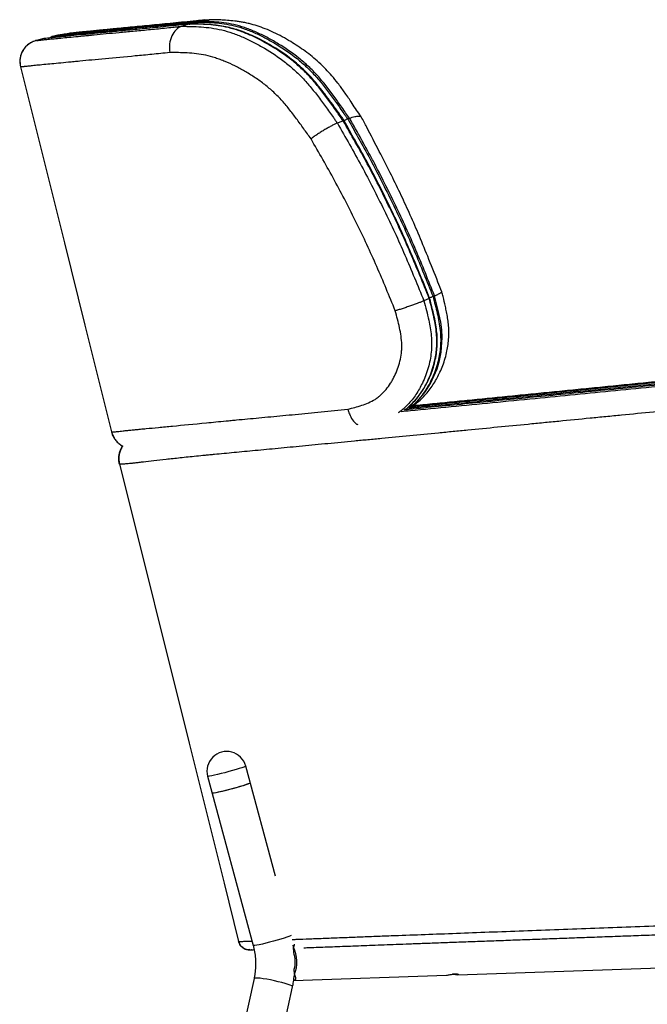
# Paper-space layout '_Left' of a CAD drawing. Units: millimetres. Extents: x -210 to 364, y -7 to 793.
# Drawn here: x -210 to 77, y 342 to 793 of the extents above; entities that cross this region are included whole.
import ezdxf

# ---------------------------------------------------------------- set-up
doc = ezdxf.new("R2010")
doc.units = ezdxf.units.MM

psp = doc.layouts.new('_Left')

# ---------------------------------------------------------------- linework, layer by layer
at = {"color": 7, "linetype": 'Continuous', "lineweight": 25}
for p, q in [((-132.34, 790.59), (-135.59, 789.57)), ((-132.04, 790.69), (-133.25, 790.55)), ((-132.34, 790.59), (-131.97, 790.6)), ((-128.45, 791.81), (-129.48, 791.49)), ((-198.7, 783.94), (-202.1, 783.1)), ((-198.7, 783.94), (-202.1, 783.1)), ((-198.7, 783.94), (-198.7, 783.94)), ((-198.29, 783.94), (-198.7, 783.94)), ((-198.59, 783.97), (-198.28, 784)), ((-197.94, 784), (-197.98, 783.99)), ((-192.39, 785.52), (-194.82, 784.91)), ((-194.78, 784.92), (-194.82, 784.91)), ((-194.82, 784.91), (-194.82, 784.91)), ((-209.38, 770.97), (-209.38, 770.97)), ((-59.02, 747.55), (-59.81, 747.22)), ((-58.94, 747.58), (-59.02, 747.55)), ((-61.86, 746.38), (-64.53, 745.29)), ((-20.12, 666.31), (-20.82, 665.99)), ((-16.84, 668.15), (-16.85, 668.13)), ((-22.58, 665.17), (-25, 664.04)), ((-30.36, 616.14), (-31.82, 615.14)), ((-167.77, 604.08), (-167.77, 604.08)), ((-167.77, 604.08), (-167.77, 604.08)), ((-167.77, 604.08), (-167.69, 603.86)), ((-167.77, 604.08), (-167.77, 604.08)), ((-167.77, 604.08), (-167.77, 604.08)), ((-163.04, 597.86), (-162.65, 597.63)), ((-92.9, 400.93), (-106.46, 451.32)), ((-123.84, 446.65), (-103.02, 369.24)), ((-109.67, 371.08), (-109.67, 371.08)), ((-109.67, 371.08), (-109.67, 371.08)), ((-84.54, 368.65), (-84.69, 369.48)), ((-84.5, 366.04), (-84.58, 368.49)), ((-9.54, 355.83), (195.82, 363)), ((-84.15, 355.95), (-84.23, 358.4)), ((-102.63, 354.18), (-178.8, 1.9)), ((-84.53, 353.21), (-14.66, 355.65)), ((-83.91, 355.19), (-84.32, 354.87)), ((-161.2, -1.9), (-85.04, 350.38))]:
    psp.add_line(p, q, dxfattribs=at)
at = {"color": 7, "linetype": 'Continuous', "lineweight": 25, "flags": 128}
for points in [[(-197.97, 783.99), (-198.32, 784), (-198.6, 783.96)], [(-194.86, 784.9), (-195.16, 784.79), (-195.46, 784.62)], [(-209.38, 770.97), (-189.31, 690.48), (-179.95, 652.94), (-167.77, 604.08)], [(-209.38, 770.97), (-209.38, 770.97), (-209.38, 770.97)], [(-31.35, 615.24), (-30.05, 616.19), (-27.81, 618.24), (-26.94, 619.17), (-24.3, 622.5), (-21.99, 626.22), (-18.98, 632.99), (-17.86, 636.71), (-17.07, 640.56), (-16.61, 647.24), (-16.82, 650.73), (-17.3, 654.22), (-18.56, 660.28), (-20.11, 666.32), (-20.11, 666.32), (-20.11, 666.32)], [(-164.14, 589.53), (-132.28, 461.76), (-116.33, 397.79), (-109.67, 371.08)], [(-164.14, 589.53), (-164.14, 589.53), (-164.14, 589.53)], [(-106.46, 451.32), (-106.47, 451.29), (-106.72, 451.13), (-107.32, 450.87), (-108.24, 450.54), (-109.44, 450.15), (-110.88, 449.71), (-112.49, 449.23), (-114.21, 448.75), (-115.97, 448.28), (-117.7, 447.84), (-119.32, 447.44), (-120.77, 447.11), (-121.99, 446.85), (-122.93, 446.68), (-123.55, 446.61), (-123.83, 446.63), (-123.84, 446.65)], [(-104.39, 443.61), (-104.39, 443.58), (-104.65, 443.41), (-105.25, 443.16), (-106.17, 442.83), (-107.37, 442.43), (-108.81, 441.99), (-110.42, 441.52), (-112.14, 441.04), (-113.9, 440.56), (-115.62, 440.12), (-117.24, 439.72), (-118.69, 439.39), (-119.91, 439.13), (-120.85, 438.97), (-121.48, 438.89), (-121.75, 438.91), (-121.77, 438.93)], [(-104.39, 443.61), (-104.42, 443.55), (-104.75, 443.36), (-105.42, 443.09), (-106.4, 442.75), (-107.66, 442.34), (-109.14, 441.89), (-110.78, 441.42), (-112.52, 440.93), (-114.27, 440.47), (-115.98, 440.03), (-117.57, 439.65), (-118.98, 439.33), (-120.14, 439.09), (-121.02, 438.94), (-121.57, 438.89), (-121.77, 438.93)], [(-85.69, 373.84), (-86, 373.67), (-86.67, 373.4), (-87.65, 373.06), (-88.91, 372.65), (-90.39, 372.2), (-92.03, 371.72), (-93.76, 371.24), (-95.52, 370.77), (-97.23, 370.34), (-98.82, 369.95), (-100.23, 369.64), (-101.39, 369.4), (-102.26, 369.25), (-102.81, 369.2), (-103.02, 369.24)], [(-109.67, 371.08), (-109.67, 371.08), (-109.67, 371.08)], [(-85.04, 350.38), (-85.07, 350.49), (-85.41, 350.76), (-86.1, 351.08), (-87.1, 351.46), (-88.38, 351.87), (-89.88, 352.29), (-91.55, 352.72), (-93.3, 353.12), (-95.08, 353.5), (-96.81, 353.82), (-98.42, 354.08), (-99.83, 354.26), (-101.01, 354.37), (-101.89, 354.39), (-102.44, 354.32), (-102.63, 354.17), (-102.63, 354.17)]]:
    psp.add_lwpolyline(points, dxfattribs=at)
at = {"color": 7, "linetype": 'Continuous', "lineweight": 25}
for centre, radius, start, end in [((-194.33, 782.97), 2, 106.1973, 141.1866), ((-115.15, 448.98), 9, 15.0594, 195.0594), ((-98.65, 361.72), 15.61, 338.3063, 25.6937), ((-97.74, 361.76), 13.92, 346.0644, 17.9356)]:
    psp.add_arc(centre, radius, start, end, dxfattribs=at)
for points, knots in [([(-125.27, 792.49), (-126.52, 792.35), (-129.67, 792), (-134.51, 791.5), (-139.7, 790.98), (-144.64, 790.49), (-149.38, 790.03), (-153.9, 789.6), (-158.23, 789.19), (-162.37, 788.8), (-166.02, 788.45), (-169.14, 788.14), (-171.94, 787.86), (-174.74, 787.58), (-177.46, 787.31), (-179.91, 787.07), (-182.09, 786.85), (-184.01, 786.66), (-185.64, 786.49), (-186.88, 786.35), (-187.36, 786.29), (-187.34, 786.3), (-187.34, 786.3)], [0, 0, 0, 0, 0.035843, 0.090018, 0.143354, 0.197071, 0.251283, 0.306123, 0.361751, 0.418365, 0.476229, 0.521674, 0.5659, 0.62242, 0.679233, 0.736431, 0.794131, 0.852615, 0.912582, 0.976136, 0.991024, 1, 1, 1, 1]), ([(-128.45, 791.81), (-127.24, 792.15), (-125.48, 792.63), (-123.68, 792.51), (-123.11, 792.47)], [0, 0, 0, 0, 0.6830116, 1, 1, 1, 1]), ([(-53.67, 748.16), (-53.87, 748.45), (-55.44, 750.73), (-57.95, 754.56), (-61.25, 759.43), (-64.16, 763.4), (-66.98, 766.89), (-69.87, 770.09), (-72.89, 773.01), (-76.05, 775.72), (-79.27, 778.19), (-82.57, 780.47), (-86.02, 782.65), (-89.71, 784.79), (-93.59, 786.76), (-97.43, 788.43), (-101.17, 789.77), (-104.31, 790.66), (-106.9, 791.23), (-108.8, 791.57), (-111.18, 791.92), (-113.99, 792.23), (-117.06, 792.42), (-119.6, 792.51), (-121.6, 792.55), (-122.62, 792.56), (-123.1, 792.58), (-123.11, 792.58)], [0, 0, 0, 0, 0.011573, 0.090672, 0.150222, 0.203326, 0.251204, 0.296647, 0.344018, 0.389113, 0.434383, 0.479679, 0.524731, 0.57607, 0.627221, 0.675012, 0.720255, 0.763557, 0.786971, 0.809926, 0.831207, 0.87347, 0.912785, 0.948265, 0.975866, 0.999506, 1, 1, 1, 1]), ([(-202.1, 783.1), (-202.09, 783.08), (-202.06, 783.08), (-201.97, 783.07), (-201.89, 783.07), (-201.71, 783.09), (-201.6, 783.09), (-201.38, 783.12), (-201.31, 783.13), (-201.15, 783.15), (-201.06, 783.16), (-200.88, 783.18), (-200.78, 783.19), (-200.58, 783.21), (-200.48, 783.22), (-200.16, 783.26), (-199.93, 783.29), (-199.43, 783.34), (-199.16, 783.37), (-198.56, 783.43), (-198.23, 783.47), (-197.16, 783.58), (-196.34, 783.67), (-194.56, 783.85), (-193.59, 783.94), (-191.48, 784.14), (-190.33, 784.25), (-187.87, 784.48), (-186.55, 784.61), (-183.75, 784.88), (-182.26, 785.03), (-179.89, 785.26), (-179.08, 785.34), (-177.42, 785.5), (-176.58, 785.59), (-172.24, 786.01), (-168.43, 786.39), (-162.24, 786.97), (-160.09, 787.17), (-155.63, 787.58), (-153.32, 787.8), (-149.74, 788.14), (-148.52, 788.25), (-146.05, 788.5), (-144.79, 788.62), (-142.24, 788.87), (-140.94, 789.01), (-138.96, 789.21), (-138.29, 789.28), (-136.95, 789.42), (-136.27, 789.49), (-135.59, 789.57)], [0, 0, 0, 0, 0.03125, 0.03125, 0.0625, 0.0625, 0.09375, 0.09375, 0.109375, 0.109375, 0.125, 0.125, 0.140625, 0.140625, 0.15625, 0.15625, 0.1875, 0.1875, 0.21875, 0.21875, 0.25, 0.25, 0.3125, 0.3125, 0.375, 0.375, 0.4375, 0.4375, 0.5, 0.5, 0.5625, 0.5625, 0.59375, 0.59375, 0.625, 0.625, 0.75, 0.75, 0.8125, 0.8125, 0.875, 0.875, 0.90625, 0.90625, 0.9375, 0.9375, 0.96875, 0.96875, 0.984375, 0.984375, 1, 1, 1, 1]), ([(-133.51, 790.46), (-136.68, 790.12), (-143.44, 789.39), (-152.75, 788.46), (-161.61, 787.6), (-169.55, 786.85), (-176.52, 786.17), (-182.54, 785.56), (-187.66, 785.05), (-191.83, 784.63), (-195.06, 784.3), (-197.1, 784.08), (-198.12, 783.94), (-198.27, 783.94), (-198.29, 783.94)], [0, 0, 0, 0, 0.0816224, 0.1737053, 0.2659077, 0.3580213, 0.4498261, 0.5413637, 0.6331651, 0.7250412, 0.8168147, 0.9083287, 0.9914278, 1, 1, 1, 1]), ([(-194.82, 784.91), (-194.81, 784.9), (-194.78, 784.89), (-194.69, 784.89), (-194.62, 784.89), (-194.44, 784.9), (-194.33, 784.91), (-194.13, 784.93), (-194.05, 784.94), (-193.9, 784.96), (-193.81, 784.97), (-193.64, 784.99), (-193.54, 785), (-193.35, 785.03), (-193.25, 785.04), (-192.95, 785.07), (-192.73, 785.1), (-192.25, 785.15), (-191.99, 785.18), (-191.41, 785.24), (-191.09, 785.28), (-190.06, 785.4), (-189.26, 785.48), (-187.53, 785.66), (-186.59, 785.75), (-184.52, 785.96), (-183.4, 786.07), (-181.59, 786.24), (-180.96, 786.3), (-179.66, 786.43), (-179, 786.5), (-176.93, 786.71), (-175.47, 786.85), (-172.4, 787.17), (-170.78, 787.33), (-167.38, 787.68), (-165.59, 787.86), (-162.78, 788.14), (-161.81, 788.24), (-159.85, 788.43), (-158.84, 788.53), (-153.72, 789.03), (-149.3, 789.45), (-142.23, 790.15), (-139.79, 790.39), (-136.02, 790.78), (-134.74, 790.92), (-132.79, 791.13), (-132.13, 791.2), (-131.15, 791.3), (-130.65, 791.36), (-130.07, 791.42), (-129.82, 791.45), (-129.65, 791.47), (-129.56, 791.48), (-129.48, 791.49)], [0, 0, 0, 0, 0.03125, 0.03125, 0.0625, 0.0625, 0.09375, 0.09375, 0.109375, 0.109375, 0.125, 0.125, 0.140625, 0.140625, 0.15625, 0.15625, 0.1875, 0.1875, 0.21875, 0.21875, 0.25, 0.25, 0.3125, 0.3125, 0.375, 0.375, 0.4375, 0.4375, 0.46875, 0.46875, 0.5, 0.5, 0.5625, 0.5625, 0.625, 0.625, 0.6875, 0.6875, 0.71875, 0.71875, 0.75, 0.75, 0.875, 0.875, 0.9375, 0.9375, 0.96875, 0.96875, 0.984375, 0.984375, 0.992188, 0.996094, 0.998047, 0.998047, 1, 1, 1, 1]), ([(-128.45, 791.81), (-129.77, 791.67), (-131.07, 791.53), (-133.62, 791.26), (-134.89, 791.13), (-138.6, 790.76), (-140.99, 790.52), (-145.61, 790.08), (-147.84, 789.87), (-152.13, 789.46), (-154.19, 789.27), (-160.14, 788.7), (-163.78, 788.34), (-168.76, 787.85), (-170.34, 787.69), (-173.35, 787.39), (-174.78, 787.25), (-176.81, 787.05), (-177.47, 786.98), (-178.75, 786.86), (-179.36, 786.8), (-181.15, 786.63), (-182.26, 786.52), (-184.29, 786.33), (-185.21, 786.24), (-186.92, 786.07), (-187.71, 785.98), (-188.73, 785.87), (-189.04, 785.84), (-189.61, 785.78), (-189.86, 785.75), (-190.33, 785.7), (-190.55, 785.67), (-190.85, 785.64), (-190.95, 785.63), (-191.14, 785.6), (-191.23, 785.59), (-191.4, 785.57), (-191.49, 785.56), (-191.64, 785.54), (-191.71, 785.53), (-191.92, 785.51), (-192.02, 785.5), (-192.2, 785.49), (-192.27, 785.49), (-192.36, 785.5), (-192.38, 785.5), (-192.39, 785.52)], [0, 0, 0, 0, 0.03125, 0.03125, 0.0625, 0.0625, 0.125, 0.125, 0.1875, 0.1875, 0.25, 0.25, 0.375, 0.375, 0.4375, 0.4375, 0.5, 0.5, 0.53125, 0.53125, 0.5625, 0.5625, 0.625, 0.625, 0.6875, 0.6875, 0.75, 0.75, 0.78125, 0.78125, 0.8125, 0.8125, 0.84375, 0.84375, 0.859375, 0.859375, 0.875, 0.875, 0.890625, 0.890625, 0.90625, 0.90625, 0.9375, 0.9375, 0.96875, 0.96875, 1, 1, 1, 1]), ([(-135.59, 789.57), (-136.53, 789.27), (-137.42, 788.73), (-139, 787.21), (-139.68, 786.24), (-140.71, 784.02), (-141.07, 782.77), (-141.41, 780.19), (-141.39, 778.85), (-141.18, 777.58)], [0, 0, 0, 0, 0.25, 0.25, 0.5, 0.5, 0.75, 0.75, 1, 1, 1, 1]), ([(-135.59, 789.57), (-135.41, 789.56), (-135.23, 789.56), (-134.87, 789.56), (-134.33, 789.55), (-133.07, 789.53), (-131.97, 789.5), (-129.77, 789.44), (-128.28, 789.38), (-123.74, 789.06), (-120.63, 788.66), (-115.8, 787.49), (-114.17, 787.01), (-110.86, 785.87), (-109.21, 785.23), (-105.93, 783.8), (-104.3, 783.02), (-101.05, 781.34), (-99.44, 780.44), (-94.62, 777.59), (-91.44, 775.47), (-87.55, 772.42), (-86.78, 771.79), (-85.26, 770.5), (-84.51, 769.84), (-82.3, 767.82), (-80.89, 766.4), (-78.16, 763.42), (-76.85, 761.87), (-74.29, 758.68), (-73.04, 757.04), (-70.59, 753.71), (-69.38, 752.03), (-67.57, 749.49), (-66.97, 748.65), (-66.06, 747.38), (-65.75, 746.96), (-65.3, 746.33), (-65.07, 746.02), (-64.84, 745.7), (-64.69, 745.49), (-64.61, 745.39), (-64.53, 745.28)], [0, 0, 0, 0, 0.007813, 0.007813, 0.015625, 0.03125, 0.0625, 0.0625, 0.125, 0.125, 0.25, 0.25, 0.3125, 0.3125, 0.375, 0.375, 0.4375, 0.4375, 0.5, 0.5, 0.625, 0.625, 0.65625, 0.65625, 0.6875, 0.6875, 0.75, 0.75, 0.8125, 0.8125, 0.875, 0.875, 0.9375, 0.9375, 0.96875, 0.96875, 0.984375, 0.984375, 0.992187, 0.996094, 0.996094, 1, 1, 1, 1]), ([(-132.34, 790.59), (-132.34, 790.59), (-132.74, 790.54), (-133.13, 790.5), (-133.51, 790.46)], [0, 0, 0, 0, 0.0000333, 1, 1, 1, 1]), ([(-61.86, 746.38), (-63.07, 748.04), (-64.26, 749.72), (-66.64, 753.08), (-67.84, 754.75), (-70.26, 758.06), (-71.49, 759.69), (-74.02, 762.87), (-75.31, 764.42), (-78.01, 767.4), (-79.42, 768.82), (-81.61, 770.86), (-82.35, 771.52), (-83.86, 772.82), (-84.63, 773.44), (-88.46, 776.48), (-91.6, 778.59), (-96.39, 781.45), (-97.99, 782.35), (-101.22, 784.04), (-102.85, 784.83), (-105.31, 785.91), (-106.14, 786.25), (-107.79, 786.91), (-108.61, 787.21), (-111.06, 788.06), (-112.67, 788.54), (-117.45, 789.71), (-120.54, 790.1), (-125.05, 790.42), (-126.54, 790.48), (-128.73, 790.53), (-129.46, 790.55), (-130.55, 790.56), (-131.09, 790.57), (-131.63, 790.58), (-131.98, 790.58), (-132.16, 790.59), (-132.34, 790.59)], [0, 0, 0, 0, 0.0625, 0.0625, 0.125, 0.125, 0.1875, 0.1875, 0.25, 0.25, 0.3125, 0.3125, 0.34375, 0.34375, 0.375, 0.375, 0.5, 0.5, 0.5625, 0.5625, 0.625, 0.625, 0.65625, 0.65625, 0.6875, 0.6875, 0.75, 0.75, 0.875, 0.875, 0.9375, 0.9375, 0.96875, 0.96875, 0.984375, 0.992187, 0.992187, 1, 1, 1, 1]), ([(-61.44, 746.52), (-61.81, 747.02), (-64.02, 750.06), (-67.33, 754.64), (-71.26, 759.96), (-74.35, 763.78), (-77.23, 767.03), (-80.15, 769.98), (-83.19, 772.68), (-86.47, 775.28), (-89.95, 777.77), (-93.71, 780.17), (-97.6, 782.42), (-101.5, 784.44), (-105.25, 786.13), (-108.78, 787.5), (-112.22, 788.58), (-115.61, 789.38), (-119.07, 789.97), (-122.64, 790.35), (-126.34, 790.54), (-129.49, 790.67), (-131.36, 790.72), (-131.97, 790.73)], [0, 0, 0, 0, 0.019004, 0.11516, 0.173478, 0.222439, 0.267019, 0.308527, 0.352871, 0.396507, 0.443475, 0.492711, 0.544917, 0.595357, 0.643201, 0.688628, 0.730687, 0.774661, 0.81932, 0.866686, 0.917481, 0.972785, 1, 1, 1, 1]), ([(-129.48, 791.49), (-129.67, 791.4), (-130.01, 791.25), (-130.23, 790.86), (-130.33, 790.69)], [0, 0, 0, 0, 0.542293, 1, 1, 1, 1]), ([(-129.48, 791.49), (-129.4, 791.49), (-129.31, 791.48), (-129.13, 791.48), (-128.86, 791.48), (-128.24, 791.47), (-126.99, 791.45), (-125.91, 791.43), (-123.73, 791.37), (-122.26, 791.3), (-117.78, 790.98), (-114.71, 790.57), (-109.97, 789.37), (-108.37, 788.88), (-105.93, 788.01), (-105.11, 787.7), (-103.48, 787.04), (-102.67, 786.69), (-100.24, 785.59), (-98.63, 784.8), (-95.43, 783.1), (-93.84, 782.19), (-89.11, 779.32), (-86, 777.2), (-82.21, 774.15), (-81.46, 773.52), (-79.97, 772.22), (-79.24, 771.56), (-77.09, 769.53), (-75.71, 768.11), (-73.06, 765.15), (-71.79, 763.61), (-69.3, 760.44), (-68.09, 758.82), (-65.7, 755.54), (-64.53, 753.87), (-62.77, 751.37), (-62.18, 750.54), (-61.3, 749.29), (-61, 748.88), (-60.56, 748.25), (-60.34, 747.94), (-60.11, 747.63), (-59.96, 747.43), (-59.89, 747.32), (-59.81, 747.22)], [0, 0, 0, 0, 0.003906, 0.003906, 0.007813, 0.015625, 0.03125, 0.0625, 0.0625, 0.125, 0.125, 0.25, 0.25, 0.3125, 0.3125, 0.34375, 0.34375, 0.375, 0.375, 0.4375, 0.4375, 0.5, 0.5, 0.625, 0.625, 0.65625, 0.65625, 0.6875, 0.6875, 0.75, 0.75, 0.8125, 0.8125, 0.875, 0.875, 0.9375, 0.9375, 0.96875, 0.96875, 0.984375, 0.984375, 0.992188, 0.996094, 0.996094, 1, 1, 1, 1]), ([(-59.02, 747.55), (-60.19, 749.2), (-61.35, 750.86), (-63.67, 754.19), (-64.84, 755.85), (-67.21, 759.12), (-68.42, 760.74), (-70.92, 763.9), (-72.2, 765.45), (-74.22, 767.68), (-74.91, 768.41), (-76.31, 769.83), (-77.02, 770.53), (-79.18, 772.55), (-80.66, 773.81), (-85.16, 777.41), (-88.26, 779.53), (-93, 782.42), (-94.59, 783.34), (-97.79, 785.06), (-99.39, 785.86), (-101.82, 786.96), (-102.63, 787.31), (-104.25, 787.97), (-105.06, 788.27), (-107.47, 789.14), (-109.06, 789.63), (-112.21, 790.43), (-113.76, 790.74), (-116.81, 791.21), (-118.31, 791.37), (-121.28, 791.6), (-122.75, 791.67), (-125.63, 791.76), (-127.05, 791.78), (-128.45, 791.81)], [0, 0, 0, 0, 0.0625, 0.0625, 0.125, 0.125, 0.1875, 0.1875, 0.25, 0.25, 0.28125, 0.28125, 0.3125, 0.3125, 0.375, 0.375, 0.5, 0.5, 0.5625, 0.5625, 0.625, 0.625, 0.65625, 0.65625, 0.6875, 0.6875, 0.75, 0.75, 0.8125, 0.8125, 0.875, 0.875, 0.9375, 0.9375, 1, 1, 1, 1]), ([(-198.7, 783.94), (-198.43, 784), (-198.15, 784.07), (-197.89, 783.97), (-197.88, 783.97)], [0, 0, 0, 0, 0.945547, 1, 1, 1, 1]), ([(-197.83, 784.01), (-197.91, 784), (-198.02, 783.99), (-197.99, 783.99), (-197.98, 783.99)], [0, 0, 0, 0, 0.755615, 1, 1, 1, 1]), ([(-194.82, 784.91), (-195.07, 784.82), (-195.49, 784.68), (-195.76, 784.34), (-195.86, 784.21)], [0, 0, 0, 0, 0.609298, 1, 1, 1, 1]), ([(-192.39, 785.52), (-190.46, 785.95), (-187.92, 786.51), (-185.35, 786.33), (-184.73, 786.28)], [0, 0, 0, 0, 0.761364, 1, 1, 1, 1]), ([(-202.1, 783.1), (-203.37, 782.78), (-204.57, 782.21), (-206.68, 780.65), (-207.57, 779.67), (-208.92, 777.42), (-209.37, 776.17), (-209.76, 773.58), (-209.7, 772.24), (-209.38, 770.97)], [0, 0, 0, 0, 0.25, 0.25, 0.5, 0.5, 0.75, 0.75, 1, 1, 1, 1]), ([(-202.1, 783.1), (-202.1, 783.1), (-202.11, 783.09), (-202.15, 783.08), (-202.25, 783.06), (-202.36, 783.03), (-202.61, 782.96), (-203.62, 782.63), (-205.24, 781.83), (-207.29, 780.09), (-208.95, 777.58), (-209.9, 774.34), (-209.53, 772.1), (-209.35, 770.98)], [0, 0, 0, 0, 0.126401, 0.168997, 0.180961, 0.189024, 0.198839, 0.227139, 0.353559, 0.482627, 0.645879, 0.822702, 1, 1, 1, 1]), ([(-141.18, 777.54), (-142.57, 777.4), (-143.95, 777.25), (-146.66, 776.98), (-147.99, 776.84), (-150.61, 776.59), (-151.9, 776.46), (-154.43, 776.22), (-155.68, 776.1), (-161.8, 775.52), (-166.37, 775.11), (-174.85, 774.32), (-178.75, 773.94), (-183.2, 773.51), (-184.07, 773.42), (-185.77, 773.26), (-186.6, 773.18), (-189.03, 772.94), (-190.55, 772.79), (-193.43, 772.51), (-194.78, 772.38), (-197.3, 772.15), (-198.48, 772.04), (-200.65, 771.83), (-201.64, 771.74), (-203.01, 771.6), (-203.45, 771.56), (-204.29, 771.47), (-204.68, 771.43), (-205.41, 771.35), (-205.75, 771.32), (-206.37, 771.25), (-206.64, 771.22), (-207.16, 771.17), (-207.39, 771.14), (-207.72, 771.11), (-207.82, 771.09), (-208.03, 771.07), (-208.13, 771.06), (-208.32, 771.04), (-208.4, 771.03), (-208.57, 771.01), (-208.65, 771), (-208.87, 770.97), (-208.98, 770.96), (-209.17, 770.95), (-209.25, 770.95), (-209.34, 770.95), (-209.37, 770.96), (-209.38, 770.97)], [0, 0, 0, 0, 0.03125, 0.03125, 0.0625, 0.0625, 0.09375, 0.09375, 0.125, 0.125, 0.25, 0.25, 0.375, 0.375, 0.40625, 0.40625, 0.4375, 0.4375, 0.5, 0.5, 0.5625, 0.5625, 0.625, 0.625, 0.6875, 0.6875, 0.71875, 0.71875, 0.75, 0.75, 0.78125, 0.78125, 0.8125, 0.8125, 0.84375, 0.84375, 0.859375, 0.859375, 0.875, 0.875, 0.890625, 0.890625, 0.90625, 0.90625, 0.9375, 0.9375, 0.96875, 0.96875, 1, 1, 1, 1]), ([(-76.59, 738.11), (-77.71, 739.63), (-78.81, 741.17), (-81.02, 744.24), (-82.12, 745.77), (-84.36, 748.8), (-85.5, 750.29), (-87.83, 753.2), (-89.02, 754.62), (-91.5, 757.33), (-92.79, 758.61), (-94.81, 760.44), (-95.49, 761.04), (-96.88, 762.19), (-97.59, 762.76), (-99.72, 764.39), (-101.15, 765.4), (-104.04, 767.3), (-105.5, 768.19), (-108.42, 769.88), (-109.89, 770.67), (-112.85, 772.15), (-114.33, 772.83), (-116.56, 773.75), (-117.31, 774.04), (-118.8, 774.59), (-119.55, 774.85), (-121.79, 775.57), (-123.26, 775.97), (-127.61, 776.91), (-130.42, 777.2), (-135.91, 777.52), (-138.58, 777.54), (-141.18, 777.58)], [0, 0, 0, 0, 0.0625, 0.0625, 0.125, 0.125, 0.1875, 0.1875, 0.25, 0.25, 0.3125, 0.3125, 0.34375, 0.34375, 0.375, 0.375, 0.4375, 0.4375, 0.5, 0.5, 0.5625, 0.5625, 0.625, 0.625, 0.65625, 0.65625, 0.6875, 0.6875, 0.75, 0.75, 0.875, 0.875, 1, 1, 1, 1]), ([(-58.94, 747.57), (-58.11, 747.84), (-56.45, 748.37), (-54.8, 748.58), (-53.88, 748.5), (-53.78, 748.18), (-53.76, 748.1)], [0, 0, 0, 0, 0.297357, 0.594717, 0.892053, 1, 1, 1, 1]), ([(-20.13, 666.31), (-22.92, 673.29), (-25.7, 680.27), (-30.12, 690.64), (-31.63, 694.08), (-34.74, 700.92), (-36.34, 704.32), (-39.61, 711.1), (-41.27, 714.47), (-44.62, 721.19), (-46.33, 724.54), (-48.96, 729.51), (-49.86, 731.16), (-51.67, 734.45), (-52.58, 736.09), (-55.33, 741), (-57.16, 744.27), (-58.94, 747.57)], [0, 0, 0, 0, 0.25, 0.25, 0.375, 0.375, 0.5, 0.5, 0.625, 0.625, 0.75, 0.75, 0.8125, 0.8125, 0.875, 0.875, 1, 1, 1, 1]), ([(-16.84, 668.15), (-17.41, 669.63), (-19.52, 675.07), (-23.07, 684.02), (-27.45, 694.62), (-31.65, 704.27), (-35.92, 713.48), (-40.48, 722.79), (-45.58, 732.8), (-50.03, 741.29), (-52.77, 746.54), (-53.6, 748.11)], [0, 0, 0, 0, 0.0540121, 0.1983838, 0.3274243, 0.4440491, 0.5563935, 0.6728896, 0.7974818, 0.9392858, 1, 1, 1, 1]), ([(-64.53, 745.29), (-64.88, 745.15), (-65.26, 744.99), (-65.89, 744.69), (-66.12, 744.59), (-66.58, 744.36), (-66.82, 744.24), (-67.55, 743.86), (-68.06, 743.58), (-68.87, 743.13), (-69.14, 742.98), (-69.69, 742.66), (-69.97, 742.5), (-70.81, 742), (-71.37, 741.65), (-72.22, 741.12), (-72.5, 740.94), (-73.05, 740.58), (-73.6, 740.22), (-74.13, 739.86), (-74.65, 739.5), (-74.91, 739.32), (-75.42, 738.97), (-75.66, 738.79), (-76.02, 738.53), (-76.13, 738.45), (-76.36, 738.28), (-76.48, 738.19), (-76.59, 738.11)], [0, 0, 0, 0, 0.125, 0.125, 0.1875, 0.1875, 0.25, 0.25, 0.375, 0.375, 0.4375, 0.4375, 0.5, 0.5, 0.625, 0.625, 0.6875, 0.6875, 0.75, 0.8125, 0.8125, 0.875, 0.875, 0.9375, 0.9375, 0.96875, 0.96875, 1, 1, 1, 1]), ([(-64.53, 745.29), (-62.71, 741.99), (-60.84, 738.73), (-57.11, 732.19), (-55.26, 728.92), (-51.68, 722.29), (-49.95, 718.94), (-46.53, 712.23), (-44.84, 708.86), (-41.51, 702.09), (-39.88, 698.69), (-36.72, 691.84), (-35.18, 688.4), (-30.68, 678.02), (-27.84, 671.03), (-25, 664.04)], [0, 0, 0, 0, 0.125, 0.125, 0.25, 0.25, 0.375, 0.375, 0.5, 0.5, 0.625, 0.625, 0.75, 0.75, 1, 1, 1, 1]), ([(-61.86, 746.38), (-61.75, 746.42), (-61.58, 746.49), (-61.56, 746.45), (-61.55, 746.44)], [0, 0, 0, 0, 0.618892, 1, 1, 1, 1]), ([(-22.58, 665.17), (-25.4, 672.15), (-28.22, 679.13), (-32.69, 689.51), (-34.22, 692.95), (-37.36, 699.79), (-38.98, 703.19), (-42.28, 709.96), (-43.96, 713.33), (-47.36, 720.05), (-49.08, 723.39), (-52.64, 730.02), (-54.48, 733.29), (-58.19, 739.83), (-60.05, 743.09), (-61.86, 746.38)], [0, 0, 0, 0, 0.25, 0.25, 0.375, 0.375, 0.5, 0.5, 0.625, 0.625, 0.75, 0.75, 0.875, 0.875, 1, 1, 1, 1]), ([(-22.37, 665.31), (-23.01, 666.89), (-25.3, 672.56), (-28.99, 681.53), (-33.45, 691.91), (-37.74, 701.29), (-42.42, 710.96), (-47.14, 720.35), (-51.9, 729.36), (-56.65, 737.73), (-59.83, 743.44), (-61.51, 746.45)], [0, 0, 0, 0, 0.056663, 0.203491, 0.322584, 0.432164, 0.546135, 0.679576, 0.781819, 0.885133, 1, 1, 1, 1]), ([(-59.81, 747.22), (-59.94, 747.16), (-60.2, 747.04), (-60.74, 746.75), (-61.16, 746.49), (-61.38, 746.35), (-61.41, 746.33)], [0, 0, 0, 0, 0.314054, 0.628095, 0.942537, 1, 1, 1, 1]), ([(-59.81, 747.22), (-58.02, 743.93), (-56.17, 740.66), (-52.49, 734.12), (-50.66, 730.85), (-47.13, 724.21), (-45.42, 720.86), (-42.04, 714.15), (-40.38, 710.77), (-37.1, 704.01), (-35.49, 700.6), (-32.37, 693.76), (-30.86, 690.32), (-26.42, 679.95), (-23.63, 672.96), (-20.82, 665.99)], [0, 0, 0, 0, 0.125, 0.125, 0.25, 0.25, 0.375, 0.375, 0.5, 0.5, 0.625, 0.625, 0.75, 0.75, 1, 1, 1, 1]), ([(-38.06, 659.47), (-40.83, 666.24), (-43.6, 673.01), (-48, 683.06), (-49.5, 686.4), (-52.59, 693.02), (-54.18, 696.31), (-57.42, 702.87), (-59.07, 706.13), (-62.4, 712.63), (-64.08, 715.87), (-67.56, 722.28), (-69.37, 725.45), (-72.99, 731.77), (-74.81, 734.93), (-76.59, 738.11)], [0, 0, 0, 0, 0.25, 0.25, 0.375, 0.375, 0.5, 0.5, 0.625, 0.625, 0.75, 0.75, 0.875, 0.875, 1, 1, 1, 1]), ([(-32.62, 614.29), (-32.05, 614.63), (-30.59, 615.49), (-28.42, 617.14), (-26.12, 619.16), (-24.02, 621.37), (-22.11, 623.73), (-20.39, 626.24), (-18.9, 628.8), (-17.55, 631.53), (-16.31, 634.48), (-15.23, 637.73), (-14.43, 640.95), (-13.88, 644.11), (-13.59, 647.2), (-13.54, 650.31), (-13.73, 653.32), (-14.1, 656.19), (-14.61, 658.9), (-15.31, 662.13), (-16.01, 665.21), (-16.58, 667.42), (-16.77, 668.16)], [0, 0, 0, 0, 0.032749, 0.083441, 0.133746, 0.183798, 0.233756, 0.283807, 0.334157, 0.380386, 0.435972, 0.493177, 0.550095, 0.599487, 0.651516, 0.702537, 0.751911, 0.799835, 0.844433, 0.887309, 0.962781, 1, 1, 1, 1]), ([(-20.12, 666.31), (-19.45, 666.61), (-18.1, 667.21), (-16.99, 667.83), (-16.9, 668.04), (-16.85, 668.14)], [0, 0, 0, 0, 0.339296, 0.678594, 1, 1, 1, 1]), ([(-25, 664.04), (-25.29, 663.91), (-25.64, 663.76), (-26.24, 663.52), (-26.45, 663.43), (-26.9, 663.25), (-27.14, 663.16), (-27.87, 662.88), (-28.39, 662.68), (-29.23, 662.38), (-29.52, 662.27), (-30.11, 662.06), (-30.41, 661.96), (-31.31, 661.64), (-31.93, 661.43), (-33.2, 661), (-33.83, 660.79), (-34.77, 660.49), (-35.08, 660.39), (-35.7, 660.19), (-36.01, 660.09), (-36.62, 659.91), (-36.91, 659.82), (-37.35, 659.68), (-37.49, 659.64), (-37.78, 659.56), (-37.92, 659.51), (-38.06, 659.47)], [0, 0, 0, 0, 0.125, 0.125, 0.1875, 0.1875, 0.25, 0.25, 0.375, 0.375, 0.4375, 0.4375, 0.5, 0.5, 0.625, 0.625, 0.75, 0.75, 0.8125, 0.8125, 0.875, 0.875, 0.9375, 0.9375, 0.96875, 0.96875, 1, 1, 1, 1]), ([(-25, 664.04), (-24.22, 661.11), (-22.8, 655.81), (-21.65, 649.18), (-21.42, 644.29), (-21.6, 640.57), (-22.14, 636.92), (-23.01, 633.3), (-24.19, 629.78), (-25.55, 626.6), (-27.51, 622.85), (-30.29, 618.65), (-33.59, 615.25), (-35.81, 613.4), (-36.57, 612.94), (-36.69, 612.87)], [0, 0, 0, 0, 0.152561, 0.27603, 0.339467, 0.402894, 0.467753, 0.532628, 0.599686, 0.666752, 0.720472, 0.832449, 0.947245, 0.991989, 1, 1, 1, 1]), ([(-30.95, 616.65), (-30.02, 617.53), (-28.22, 619.25), (-26.02, 622.38), (-24.05, 625.67), (-22.37, 629.24), (-20.98, 632.97), (-19.74, 637.58), (-18.93, 643.21), (-19.17, 650.22), (-20.57, 657.59), (-21.91, 662.63), (-22.58, 665.17)], [0, 0, 0, 0, 0.080054, 0.156418, 0.2328, 0.311791, 0.390776, 0.466416, 0.588052, 0.713524, 0.856088, 1, 1, 1, 1]), ([(-20.82, 665.99), (-20.15, 663.43), (-19.13, 659.59), (-18.07, 654.42), (-17.36, 649.62), (-17.18, 643.83), (-17.99, 638.27), (-19.22, 633.73), (-20.51, 630.16), (-22.15, 626.62), (-24.09, 623.24), (-26.72, 619.7), (-28.78, 617.2), (-30.3, 616.17), (-30.36, 616.14)], [0, 0, 0, 0, 0.139705, 0.209944, 0.280147, 0.398192, 0.520009, 0.587044, 0.660699, 0.734359, 0.810461, 0.886542, 0.995696, 1, 1, 1, 1]), ([(-28.04, 619.69), (-27.57, 620.26), (-26.42, 621.64), (-24.87, 624.08), (-23.27, 627), (-21.84, 630.2), (-20.63, 633.63), (-19.72, 637.11), (-19.15, 640.49), (-18.85, 643.82), (-18.85, 647.07), (-19.13, 650.45), (-19.67, 654.02), (-20.5, 658.03), (-21.45, 661.83), (-22.11, 664.32), (-22.37, 665.3)], [0, 0, 0, 0, 0.049954, 0.11961, 0.189331, 0.267901, 0.345326, 0.421, 0.494605, 0.558684, 0.627147, 0.692925, 0.764855, 0.845288, 0.939199, 1, 1, 1, 1]), ([(-22.58, 665.17), (-22.49, 665.21), (-22.36, 665.28), (-22.39, 665.29), (-22.39, 665.29)], [0, 0, 0, 0, 0.675789, 1, 1, 1, 1]), ([(-20.82, 665.99), (-20.94, 665.93), (-21.18, 665.83), (-21.73, 665.62), (-22.17, 665.47), (-22.41, 665.39), (-22.44, 665.38)], [0, 0, 0, 0, 0.319531, 0.639049, 0.958924, 1, 1, 1, 1]), ([(-59.72, 614.47), (-58.66, 614.75), (-57.6, 615.02), (-55.49, 615.61), (-54.43, 615.92), (-52.34, 616.61), (-51.31, 616.99), (-49.28, 617.88), (-48.29, 618.38), (-46.86, 619.28), (-46.39, 619.6), (-45.49, 620.3), (-45.06, 620.66), (-43.8, 621.81), (-43.02, 622.64), (-41.55, 624.42), (-40.87, 625.37), (-39.92, 626.87), (-39.61, 627.39), (-39.02, 628.44), (-38.74, 628.97), (-37.93, 630.61), (-37.45, 631.73), (-36.61, 634.02), (-36.24, 635.2), (-35.65, 637.62), (-35.42, 638.86), (-35.19, 640.77), (-35.14, 641.42), (-35.08, 642.71), (-35.07, 643.35), (-35.13, 645.28), (-35.25, 646.58), (-35.62, 649.16), (-35.86, 650.46), (-36.41, 653.05), (-36.72, 654.33), (-37.37, 656.91), (-37.71, 658.19), (-38.06, 659.47)], [0, 0, 0, 0, 0.0625, 0.0625, 0.125, 0.125, 0.1875, 0.1875, 0.25, 0.25, 0.28125, 0.28125, 0.3125, 0.3125, 0.375, 0.375, 0.4375, 0.4375, 0.46875, 0.46875, 0.5, 0.5, 0.5625, 0.5625, 0.625, 0.625, 0.6875, 0.6875, 0.71875, 0.71875, 0.75, 0.75, 0.8125, 0.8125, 0.875, 0.875, 0.9375, 0.9375, 1, 1, 1, 1]), ([(168.16, 635.12), (161.66, 634.49), (148.68, 633.22), (131.05, 631.49), (115.31, 629.94), (99.91, 628.42), (83.06, 626.76), (64.83, 624.95), (46.84, 623.17), (29.15, 621.41), (11.79, 619.7), (-5.75, 617.97), (-19.9, 616.58), (-28.14, 615.77), (-30.52, 615.54)], [0, 0, 0, 0, 0.094056, 0.188099, 0.255208, 0.322318, 0.412002, 0.501755, 0.59144, 0.681059, 0.770747, 0.860367, 0.959563, 1, 1, 1, 1]), ([(168.11, 635.57), (162.79, 635.05), (151.99, 634), (137.74, 632.6), (125.75, 631.42), (116.24, 630.48), (107.06, 629.57), (97.59, 628.63), (87.77, 627.66), (77.74, 626.66), (67.77, 625.67), (57.85, 624.68), (48.01, 623.7), (38.26, 622.73), (28.61, 621.77), (19.08, 620.82), (9.7, 619.89), (0.45, 618.98), (-8.7, 618.08), (-17.75, 617.2), (-24.94, 616.49), (-29.05, 616.09), (-30.25, 615.97)], [0, 0, 0, 0, 0.077241, 0.156615, 0.206513, 0.251246, 0.294606, 0.340175, 0.389294, 0.438482, 0.487725, 0.537002, 0.586291, 0.635563, 0.684797, 0.733971, 0.783049, 0.831626, 0.880853, 0.930243, 0.97974, 1, 1, 1, 1]), ([(-35.38, 613.46), (-33.99, 613.6), (-26.6, 614.31), (-12.67, 615.67), (6.35, 617.52), (25.29, 619.38), (44.05, 621.22), (62.57, 623.04), (79.74, 624.73), (95.47, 626.27), (111.42, 627.83), (129.19, 629.57), (148.73, 631.48), (161.76, 632.75), (168.28, 633.39)], [0, 0, 0, 0, 0.023179, 0.122785, 0.22094, 0.319094, 0.409123, 0.499221, 0.58925, 0.65659, 0.723931, 0.8159, 0.907946, 1, 1, 1, 1]), ([(168.24, 634), (157.34, 632.93), (140.99, 631.33), (119.18, 629.2), (102.77, 627.59), (86.37, 625.98), (69.96, 624.36), (53.66, 622.76), (38.07, 621.22), (23.25, 619.76), (9.2, 618.38), (-4.69, 617.02), (-18.34, 615.68), (-28.02, 614.74), (-33, 614.25), (-33.62, 614.19)], [0, 0, 0, 0, 0.1553584, 0.233184, 0.3110079, 0.3900432, 0.4690788, 0.5488769, 0.628675, 0.7003144, 0.7719887, 0.8436281, 0.9165598, 0.9895283, 1, 1, 1, 1]), ([(-31.69, 615.03), (-30.18, 615.17), (-23.48, 615.83), (-11.06, 617.04), (5.49, 618.67), (22.47, 620.34), (39.95, 622.07), (57.98, 623.85), (76.5, 625.68), (95.24, 627.53), (114.12, 629.39), (133.05, 631.25), (151.08, 633.02), (162.79, 634.16), (168.19, 634.69)], [0, 0, 0, 0, 0.025467, 0.113299, 0.201196, 0.289029, 0.376669, 0.467311, 0.558135, 0.649154, 0.740286, 0.831372, 0.922189, 1, 1, 1, 1]), ([(168.86, 621.81), (163.91, 621.32), (158.95, 620.84), (151.53, 620.12), (149.05, 619.88), (144.1, 619.38), (141.62, 619.14), (136.67, 618.66), (134.19, 618.43), (129.24, 617.95), (126.77, 617.7), (119.35, 616.98), (114.4, 616.5), (104.52, 615.54), (99.59, 615.06), (89.77, 614.11), (84.86, 613.63), (75.09, 612.68), (70.24, 612.2), (62.99, 611.5), (60.58, 611.26), (55.77, 610.79), (53.37, 610.56), (46.2, 609.86), (41.45, 609.39), (34.36, 608.7), (32, 608.47), (27.3, 608.01), (24.95, 607.78), (13.27, 606.65), (4.09, 605.75), (-7.19, 604.66), (-9.44, 604.44), (-13.91, 604.01), (-16.13, 603.79), (-22.77, 603.15), (-27.15, 602.72), (-35.79, 601.89), (-40.06, 601.48), (-46.39, 600.87), (-48.49, 600.67), (-52.65, 600.27), (-54.72, 600.07), (-60.88, 599.49), (-64.9, 599.1), (-70.84, 598.53), (-72.8, 598.34), (-76.69, 597.97), (-78.62, 597.78), (-82.43, 597.41), (-84.31, 597.23), (-88.01, 596.87), (-89.84, 596.7), (-95.22, 596.19), (-98.69, 595.86), (-105.4, 595.22), (-108.64, 594.91), (-114.87, 594.32), (-117.87, 594.03), (-121.48, 593.68), (-122.19, 593.62), (-123.6, 593.48), (-124.3, 593.41), (-126.37, 593.21), (-127.71, 593.07), (-131.61, 592.69), (-134.05, 592.44), (-138.64, 591.95), (-140.78, 591.72), (-144.79, 591.28), (-146.65, 591.07), (-150.12, 590.67), (-151.71, 590.48), (-153.9, 590.23), (-154.6, 590.15), (-155.92, 590), (-156.54, 589.93), (-157.72, 589.79), (-158.27, 589.73), (-159.31, 589.62), (-159.8, 589.57), (-160.46, 589.51), (-160.67, 589.49), (-161.06, 589.45), (-161.24, 589.44), (-161.76, 589.4), (-162.05, 589.39), (-162.46, 589.37), (-162.59, 589.37), (-162.84, 589.36), (-162.96, 589.36), (-163.19, 589.35), (-163.29, 589.35), (-163.49, 589.36), (-163.57, 589.36), (-163.73, 589.37), (-163.79, 589.38), (-163.91, 589.4), (-163.96, 589.41), (-164.08, 589.45), (-164.12, 589.49), (-164.14, 589.53)], [0, 0, 0, 0, 0.03125, 0.03125, 0.046875, 0.046875, 0.0625, 0.0625, 0.078125, 0.078125, 0.09375, 0.09375, 0.125, 0.125, 0.15625, 0.15625, 0.1875, 0.1875, 0.21875, 0.21875, 0.234375, 0.234375, 0.25, 0.25, 0.28125, 0.28125, 0.296875, 0.296875, 0.3125, 0.3125, 0.375, 0.375, 0.390625, 0.390625, 0.40625, 0.40625, 0.4375, 0.4375, 0.46875, 0.46875, 0.484375, 0.484375, 0.5, 0.5, 0.53125, 0.53125, 0.546875, 0.546875, 0.5625, 0.5625, 0.578125, 0.578125, 0.59375, 0.59375, 0.625, 0.625, 0.65625, 0.65625, 0.6875, 0.6875, 0.695312, 0.695312, 0.703125, 0.703125, 0.71875, 0.71875, 0.75, 0.75, 0.78125, 0.78125, 0.8125, 0.8125, 0.84375, 0.84375, 0.859375, 0.859375, 0.875, 0.875, 0.890625, 0.890625, 0.90625, 0.90625, 0.914063, 0.914063, 0.921875, 0.921875, 0.9375, 0.9375, 0.945313, 0.945313, 0.953125, 0.953125, 0.960938, 0.960938, 0.96875, 0.96875, 0.976563, 0.976563, 0.984375, 0.984375, 1, 1, 1, 1]), ([(-30.8, 616.74), (-30.04, 617.45), (-29.19, 618.25), (-28.46, 619.17), (-28.37, 619.28)], [0, 0, 0, 0, 0.889819, 1, 1, 1, 1]), ([(-167.77, 604.08), (-167.75, 604.06), (-167.71, 604.05), (-167.59, 604.04), (-167.54, 604.04), (-167.43, 604.04), (-167.36, 604.05), (-167.21, 604.05), (-167.12, 604.06), (-166.92, 604.08), (-166.82, 604.09), (-166.59, 604.11), (-166.47, 604.13), (-166.22, 604.15), (-166.09, 604.16), (-165.68, 604.21), (-165.38, 604.24), (-164.69, 604.31), (-164.29, 604.36), (-163.41, 604.46), (-162.93, 604.51), (-162.15, 604.6), (-161.88, 604.64), (-161.33, 604.7), (-161.04, 604.73), (-160.17, 604.82), (-159.55, 604.88), (-158.23, 605.02), (-157.53, 605.09), (-156.07, 605.23), (-155.3, 605.31), (-153.68, 605.46), (-152.83, 605.54), (-150.2, 605.79), (-148.31, 605.97), (-144.28, 606.35), (-142.13, 606.55), (-135.26, 607.2), (-130.12, 607.7), (-122.99, 608.39), (-121.53, 608.53), (-118.54, 608.82), (-117.01, 608.97), (-114.65, 609.19), (-113.86, 609.27), (-112.25, 609.42), (-111.43, 609.5), (-108.96, 609.74), (-107.29, 609.89), (-102.18, 610.38), (-98.66, 610.71), (-93.2, 611.22), (-91.36, 611.4), (-87.61, 611.75), (-85.7, 611.93), (-81.84, 612.3), (-79.89, 612.49), (-75.94, 612.88), (-73.96, 613.07), (-67.94, 613.66), (-63.86, 614.06), (-59.72, 614.47)], [0, 0, 0, 0, 0.03125, 0.03125, 0.046875, 0.046875, 0.0625, 0.0625, 0.078125, 0.078125, 0.09375, 0.09375, 0.109375, 0.109375, 0.125, 0.125, 0.15625, 0.15625, 0.1875, 0.1875, 0.21875, 0.21875, 0.234375, 0.234375, 0.25, 0.25, 0.28125, 0.28125, 0.3125, 0.3125, 0.34375, 0.34375, 0.375, 0.375, 0.4375, 0.4375, 0.5, 0.5, 0.625, 0.625, 0.65625, 0.65625, 0.6875, 0.6875, 0.703125, 0.703125, 0.71875, 0.71875, 0.75, 0.75, 0.8125, 0.8125, 0.84375, 0.84375, 0.875, 0.875, 0.90625, 0.90625, 0.9375, 0.9375, 1, 1, 1, 1]), ([(-59.72, 614.47), (-59.71, 614.46), (-59.53, 613.74), (-58.97, 611.97), (-57.67, 609.57), (-56.28, 607.88), (-55.44, 607.52), (-55.25, 607.44)], [0, 0, 0, 0, 0.0057293, 0.2261775, 0.5664003, 0.9059692, 1, 1, 1, 1]), ([(-33.99, 614.16), (-33.38, 614.52), (-32.26, 615.19), (-31.36, 616.19), (-30.95, 616.65)], [0, 0, 0, 0, 0.542008, 1, 1, 1, 1]), ([(-167.77, 604.08), (-167.77, 604.08), (-167.77, 604.08), (-167.77, 604.08), (-167.77, 604.08), (-167.77, 604.08)], [0, 0, 0, 0, 0.375714, 0.752556, 1, 1, 1, 1]), ([(-167.77, 604.08), (-167.57, 603.46), (-167.18, 602.21), (-166.15, 600.51), (-164.82, 599.07), (-163.75, 598.18), (-163.1, 597.88), (-163.04, 597.85)], [0, 0, 0, 0, 0.243985, 0.487969, 0.731954, 0.975938, 1, 1, 1, 1]), ([(-167.65, 603.76), (-167.62, 603.61), (-167.47, 602.91), (-166.92, 601.77), (-166.06, 600.41), (-165.03, 599.28), (-164.14, 598.51), (-163.57, 598.17), (-163.41, 598.07)], [0, 0, 0, 0, 0.061124, 0.295313, 0.516474, 0.726101, 0.924755, 1, 1, 1, 1]), ([(-162.73, 597.7), (-162.95, 597.38), (-163.48, 596.62), (-164.06, 595.27), (-164.49, 593.7), (-164.64, 592.04), (-164.58, 590.61), (-164.35, 589.79), (-164.27, 589.5)], [0, 0, 0, 0, 0.135484, 0.319095, 0.50854, 0.7013, 0.895819, 1, 1, 1, 1]), ([(-162.61, 597.64), (-162.74, 597.46), (-163.28, 596.77), (-163.9, 595.34), (-164.39, 593.44), (-164.51, 591.46), (-164.26, 590.17), (-164.14, 589.53)], [0, 0, 0, 0, 0.079352, 0.309514, 0.539676, 0.769838, 1, 1, 1, 1]), ([(-85.17, 372.02), (-84.58, 372.05), (-82.16, 372.14), (-77.2, 372.33), (-70.31, 372.6), (-63.06, 372.88), (-55.59, 373.17), (-48.02, 373.47), (-38.3, 373.84), (-26.32, 374.28), (-12.03, 374.8), (2.92, 375.37), (18.47, 375.96), (34.6, 376.55), (50.96, 377.15), (67.48, 377.76), (84.1, 378.38), (101.1, 379.01), (118.42, 379.64), (136.01, 380.27), (156.34, 381.09), (179.35, 381.94), (199.22, 382.58), (210.53, 382.98), (213.28, 383.08)], [0, 0, 0, 0, 0.011106, 0.046337, 0.081603, 0.116829, 0.147549, 0.178299, 0.209024, 0.259575, 0.310167, 0.360721, 0.41273, 0.464781, 0.516789, 0.567325, 0.617899, 0.668435, 0.720404, 0.772415, 0.824389, 0.900063, 0.975739, 1, 1, 1, 1]), ([(-79.83, 368.23), (-78.97, 368.26), (-76.88, 368.34), (-73.26, 368.48), (-69.02, 368.64), (-64.55, 368.81), (-59.87, 368.99), (-54.97, 369.17), (-49.87, 369.37), (-44.58, 369.57), (-39.01, 369.77), (-33.03, 370), (-26.45, 370.24), (-19.11, 370.51), (-11.13, 370.8), (-2.7, 371.11), (5.89, 371.42), (14.59, 371.74), (23.44, 372.07), (32.4, 372.39), (41.49, 372.73), (50.72, 373.06), (60.09, 373.41), (69.57, 373.75), (79.12, 374.1), (88.72, 374.46), (98.34, 374.81), (108, 375.16), (117.73, 375.52), (127.53, 375.88), (137.38, 376.23), (147.29, 376.59), (157.81, 376.98), (170.28, 377.43), (187.84, 378.06), (202.87, 378.58), (212.65, 378.92), (214.02, 378.97)], [0, 0, 0, 0, 0.015848, 0.0385988, 0.0611246, 0.0834476, 0.105593, 0.1275886, 0.1494645, 0.1712032, 0.1927383, 0.2155516, 0.2400103, 0.2665995, 0.2961707, 0.3261856, 0.3557215, 0.3852761, 0.4148844, 0.4443718, 0.4738192, 0.5034338, 0.5331551, 0.5629212, 0.592657, 0.6222906, 0.6517606, 0.6810422, 0.7105678, 0.7401775, 0.7698077, 0.7994886, 0.8295086, 0.8645963, 0.9118866, 0.9876886, 1, 1, 1, 1]), ([(-109.67, 371.08), (-109.54, 371.08), (-109.28, 371.09), (-107.6, 371.16), (-105.65, 371.23), (-104.16, 371.29), (-103.58, 371.31)], [0, 0, 0, 0, 0.3209567, 0.6419206, 0.8613647, 1, 1, 1, 1]), ([(-104.63, 367.39), (-104.94, 367.36), (-105.91, 367.26), (-107.46, 367.92), (-108.98, 369.22), (-109.44, 370.46), (-109.67, 371.08)], [0, 0, 0, 0, 0.1378543, 0.4252362, 0.7126181, 1, 1, 1, 1]), ([(-109.63, 371.09), (-109.51, 370.66), (-109.26, 369.72), (-108.33, 368.62), (-107.25, 367.85), (-106.22, 367.45), (-105.33, 367.29), (-104.63, 367.28), (-104.16, 367.33), (-103.91, 367.37), (-103.83, 367.39), (-103.8, 367.39), (-103.79, 367.39)], [0, 0, 0, 0, 0.171379, 0.374102, 0.540456, 0.681137, 0.797713, 0.889182, 0.953131, 0.97789, 0.992454, 1, 1, 1, 1]), ([(-103.02, 369.24), (-102.9, 368.77), (-102.53, 367.32), (-102.11, 364.84), (-101.88, 361.79), (-101.94, 358.73), (-102.23, 356.19), (-102.53, 354.69), (-102.63, 354.18)], [0, 0, 0, 0, 0.094584, 0.295064, 0.495539, 0.695965, 0.896398, 1, 1, 1, 1]), ([(-84.25, 369.81), (-84.25, 369.7), (-84.27, 369.33), (-84.45, 368.84), (-84.58, 368.49)], [0, 0, 0, 0, 0.290949, 1, 1, 1, 1]), ([(-104.62, 367.3), (-104.58, 367.3), (-104.44, 367.3), (-104.14, 367.31), (-103.5, 367.33), (-103, 367.35), (-102.61, 367.37), (-102.59, 367.37)], [0, 0, 0, 0, 0.144731, 0.476565, 0.74139, 0.985985, 1, 1, 1, 1]), ([(-85.04, 350.38), (-84.89, 351.11), (-84.52, 352.88), (-84.32, 354.68), (-84.21, 355.74)], [0, 0, 0, 0, 0.41351, 1, 1, 1, 1]), ([(-84.15, 355.95), (-83.92, 355.38), (-83.53, 354.37), (-83.77, 353.39), (-84.46, 353.3), (-84.77, 353.25)], [0, 0, 0, 0, 0.407622, 0.728194, 1, 1, 1, 1]), ([(-14.66, 355.66), (-14.61, 355.66), (-14.42, 355.66), (-13.81, 355.77), (-12.93, 355.96), (-11.93, 356.17), (-10.93, 356.31), (-10.09, 356.32), (-9.47, 356.22), (-9.12, 356.06), (-9.09, 355.9), (-9.41, 355.82), (-10.02, 355.84), (-10.83, 355.94), (-11.58, 356.06), (-12.02, 356.1), (-12.13, 356.12)], [0, 0, 0, 0, 0.0292526, 0.1053346, 0.1828828, 0.2640676, 0.3458332, 0.4236361, 0.4992628, 0.5777185, 0.6596735, 0.7405082, 0.8175512, 0.8938523, 0.973248, 1, 1, 1, 1])]:
    psp.add_open_spline(points, degree=3, knots=knots, dxfattribs=at)

doc.saveas('drawing.dxf')
